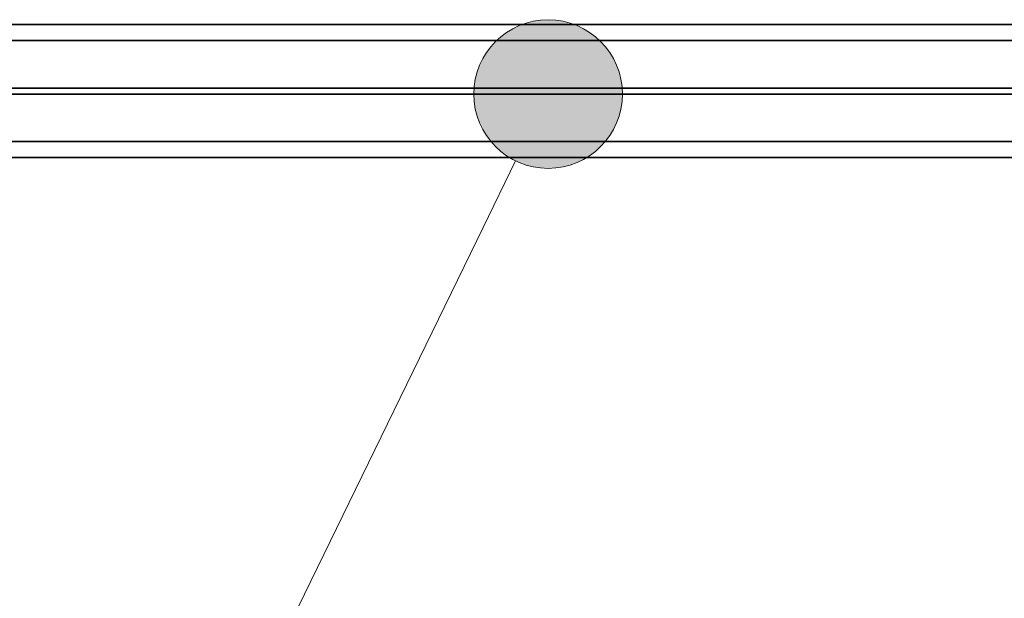
# Model space of a CAD drawing. Units: millimetres. Extents: x 75 to 1500, y 75 to 2152.
# Drawn here: x 448 to 572, y 779 to 852 of the extents above; entities that cross this region are included whole.
import ezdxf

# ---------------------------------------------------------------- set-up
doc = ezdxf.new("R2010")
doc.units = ezdxf.units.MM
doc.header["$LTSCALE"] = 7.5
doc.layers.add('Symbol (ISO)', color=7, linetype='Continuous', lineweight=18)
doc.layers.add('Visible (ISO)', color=7, linetype='Continuous', lineweight=35)
doc.styles.add('Note Text (DIN)', font='isocpeur.ttf')

# ---------------------------------------------------------------- blocks, each defined once
blk = doc.blocks.new('Balloon4')
at = {"layer": 'Symbol (ISO)'}
h = blk.add_hatch(color=256, dxfattribs=at)
edge = h.paths.add_edge_path(flags=0)
edge.add_arc((68.583, 112.375), 1.25, 0, 360)
for q in [(68.035, 111.251), (63.28, 101.486)]:
    blk.add_line((67.488, 110.128), q, dxfattribs=at)
for centre, radius in [((68.583, 112.375), 1.25), ((60.99, 96.783), 5.25)]:
    blk.add_circle(centre, radius, dxfattribs=at)
at = {"layer": 'Symbol (ISO)', "insert": (60.99, 96.783), "char_height": 3.5, "attachment_point": 5, "style": 'Note Text (DIN)'}
blk.add_mtext('2', dxfattribs=at)

msp = doc.modelspace()

# ---------------------------------------------------------------- linework, layer by layer
at = {"layer": 'Visible (ISO)'}
for p, q in [((1192.3522, 851.575), (397.83, 851.575)), ((395.8411, 849.575), (1194.3411, 849.5751)), ((395.8411, 843.575), (1194.3411, 843.5751)), ((1194.3411, 843.5751), (395.8411, 843.575)), ((1194.3411, 842.8151), (395.8411, 842.815)), ((1194.3411, 842.8151), (395.8411, 842.815)), ((1194.3411, 836.8151), (395.8411, 836.815)), ((397.84, 834.815), (1192.3423, 834.815)), ((1192.3423, 834.7965), (397.84, 834.7965))]:
    msp.add_line(p, q, dxfattribs=at)

# ---------------------------------------------------------------- block references
at = {"layer": 'Symbol (ISO)', "xscale": 7.5, "yscale": 7.5, "zscale": 7.5}
msp.add_blockref('Balloon4', (0, 0), dxfattribs=at)

doc.saveas('drawing.dxf')
